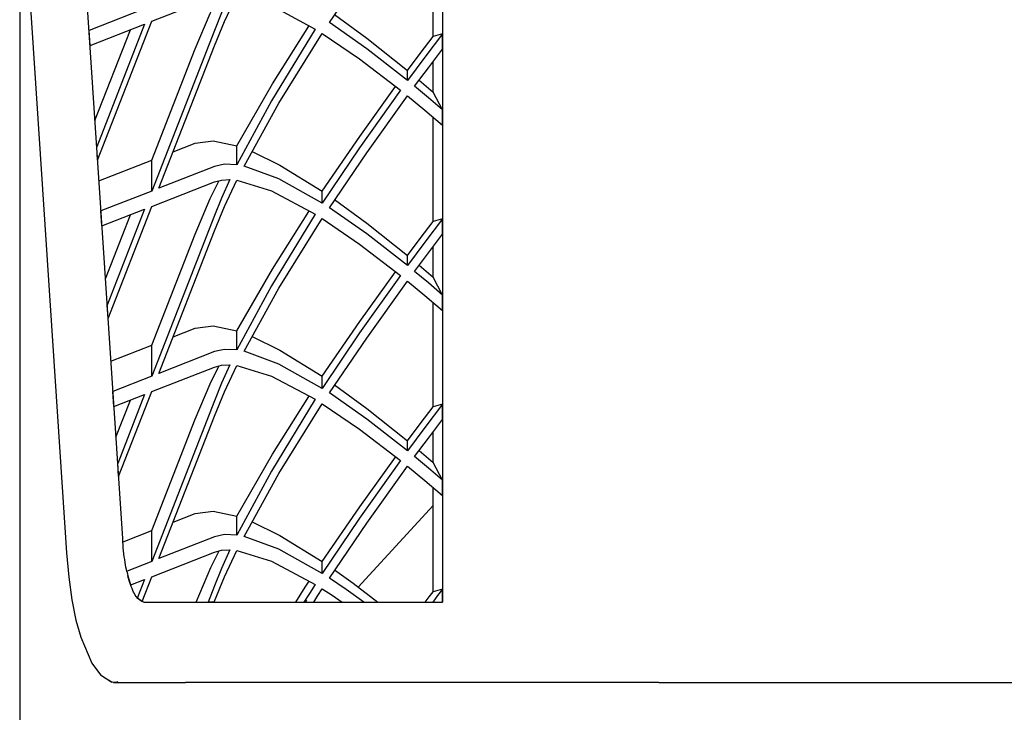
# Model space of a CAD drawing. Units: inches. Extents: x 0 to 204, y 0 to 264.
# Drawn here: x 132 to 144, y 94 to 103 of the extents above; entities that cross this region are included whole.
import ezdxf

# ---------------------------------------------------------------- set-up
doc = ezdxf.new("R2010")
doc.units = ezdxf.units.IN
doc.header["$MEASUREMENT"] = 0
doc.layers.get('0').update_dxf_attribs({"color": 10})
doc.layers.add('A-ANNO-DIMS', color=2, linetype='Continuous')
doc.styles.add('Arial', font='arial.ttf')
doc.dimstyles.new('ARCH-24', dxfattribs={"dimscale": 24, "dimtxt": 0.09375, "dimasz": 0.09375, "dimexe": 0.09375, "dimexo": 0.09375, "dimgap": 0.046875, "dimtad": 1, "dimdec": 4, "dimzin": 3, "dimdsep": 46, "dimlunit": 4, "dimtxsty": 'Arial', "dimcen": 0, "dimdle": 0.09375, "dimclrd": 256, "dimclre": 256, "dimclrt": 256, "dimadec": 0, "dimazin": 0, "dimtfac": 1, "dimtdec": 4, "dimtmove": 2, "dimatfit": 2, "dimfxl": 1, "dimfrac": 2, "dimtolj": 1, "dimtzin": 0, "dimlwd": -1, "dimlwe": -1, "dimarcsym": 0})

# ---------------------------------------------------------------- blocks, each defined once
blk = doc.blocks.new('*D7')
at = {"layer": 'A-ANNO-DIMS', "transparency": 16777216}
for p, q in [((146.074, 117.047), (167.367, 117.047)), ((165.117, 96.797), (165.117, 114.797)), ((146.073, 94.547), (167.367, 94.547))]:
    blk.add_line(p, q, dxfattribs=at)
for points in [[(164.742, 114.797), (165.492, 114.797), (165.117, 117.047)], [(164.742, 96.797), (165.492, 96.797), (165.117, 94.547)]]:
    blk.add_solid(points, dxfattribs=at)
at = {"layer": 'Defpoints', "color": 0, "transparency": 16777216}
for p in [(143.824, 117.047), (165.117, 117.047), (143.823, 94.547)]:
    blk.add_point(p, dxfattribs=at)
at = {"layer": 'A-ANNO-DIMS', "transparency": 16777216, "insert": (162.867, 105.797), "char_height": 2.25, "attachment_point": 5, "rotation": 90, "style": 'Arial'}
blk.add_mtext('\\A1;D', dxfattribs=at)
blk = doc.blocks.new('*D8')
at = {"layer": 'A-ANNO-DIMS', "transparency": 16777216}
for p, q in [((156.076, 103.279), (156.076, 82.219)), ((131.577, 103.111), (131.577, 82.219)), ((133.827, 84.469), (153.826, 84.469))]:
    blk.add_line(p, q, dxfattribs=at)
for points in [[(133.827, 84.844), (133.827, 84.094), (131.577, 84.469)], [(153.826, 84.844), (153.826, 84.094), (156.076, 84.469)]]:
    blk.add_solid(points, dxfattribs=at)
at = {"layer": 'Defpoints', "color": 0, "transparency": 16777216}
for p in [(156.076, 105.529), (131.577, 105.361), (156.076, 84.469)]:
    blk.add_point(p, dxfattribs=at)
at = {"layer": 'A-ANNO-DIMS', "transparency": 16777216, "insert": (143.827, 86.719), "char_height": 2.25, "attachment_point": 5, "style": 'Arial'}
blk.add_mtext('\\A1;W', dxfattribs=at)
blk = doc.blocks.new('VALLE-6W-PLN')
for p, q in [((-10.968, -9.459), (-11.529, -0.984)), ((-6.989, -1), (-6.989, -10.25)), ((-12.225, -1.161), (-11.666, -9.636)), ((-7.105, -3.209), (-7.105, -1.912)), ((-10.607, -3.022), (-9.827, -2.716)), ((-10.607, -2.83), (-11.387, -3.136)), ((-11.374, -3.324), (-10.695, -3.057)), ((-10.695, -3.057), (-11.291, -4.585)), ((-11.28, -4.749), (-10.607, -3.022)), ((-11.374, -3.324), (-11.387, -3.136)), ((-11.313, -4.256), (-10.872, -3.126)), ((-9.827, -3.135), (-10.607, -5.134)), ((-6.989, -3.176), (-7.105, -3.209)), ((-6.989, -3.368), (-6.989, -3.176)), ((-10.607, -4.749), (-10.067, -3.366)), ((-10.518, -5.099), (-9.827, -3.327)), ((-7.105, -3.903), (-7.105, -3.522)), ((-7.425, -3.758), (-7.425, -3.633)), ((-6.989, -4.123), (-7.105, -3.903)), ((-6.989, -4.315), (-6.989, -4.123)), ((-7.105, -5.514), (-7.105, -4.216)), ((-11.28, -4.749), (-11.291, -4.585)), ((-10.341, -4.645), (-10.067, -4.538)), ((-9.546, -4.807), (-9.546, -4.57)), ((-11.263, -5.007), (-10.607, -4.749)), ((-10.607, -5.134), (-10.607, -4.749)), ((-9.827, -4.828), (-10.518, -5.099)), ((-10.607, -5.326), (-9.827, -5.02)), ((-10.607, -5.134), (-11.238, -5.382)), ((-8.485, -5.285), (-8.485, -5.134)), ((-11.226, -5.569), (-11.238, -5.382)), ((-11.226, -5.569), (-10.695, -5.361)), ((-10.695, -5.361), (-11.16, -6.555)), ((-11.149, -6.719), (-10.607, -5.326)), ((-11.182, -6.226), (-10.872, -5.431)), ((-9.827, -5.439), (-10.607, -7.438)), ((-6.989, -5.48), (-7.105, -5.514)), ((-6.989, -5.672), (-6.989, -5.48)), ((-10.518, -7.404), (-9.827, -5.631)), ((-10.607, -7.054), (-10.067, -5.671)), ((-7.105, -6.207), (-7.105, -5.827)), ((-7.425, -6.062), (-7.425, -5.937)), ((-6.989, -6.428), (-7.105, -6.207)), ((-6.989, -6.62), (-6.989, -6.428)), ((-11.149, -6.719), (-11.16, -6.555)), ((-7.105, -7.818), (-7.105, -6.52)), ((-10.341, -6.949), (-10.067, -6.842)), ((-9.546, -7.111), (-9.546, -6.875)), ((-11.114, -7.253), (-10.607, -7.054)), ((-10.607, -7.438), (-10.607, -7.054)), ((-9.827, -7.132), (-10.518, -7.404)), ((-10.607, -7.63), (-9.827, -7.324)), ((-10.607, -7.438), (-11.089, -7.628)), ((-8.485, -7.59), (-8.485, -7.438)), ((-11.077, -7.815), (-11.089, -7.628)), ((-11.077, -7.815), (-10.695, -7.665)), ((-10.695, -7.665), (-11.03, -8.524)), ((-11.019, -8.688), (-10.607, -7.63)), ((-11.052, -8.196), (-10.872, -7.735)), ((-9.827, -7.743), (-10.607, -9.743)), ((-6.989, -7.785), (-7.105, -7.818)), ((-7.105, -7.818), (-7.105, -7.818)), ((-6.989, -7.977), (-6.989, -7.785)), ((-10.518, -9.708), (-9.827, -7.935)), ((-10.607, -9.358), (-10.067, -7.975)), ((-7.105, -8.511), (-7.105, -8.131)), ((-7.425, -8.367), (-7.425, -8.241)), ((-11.019, -8.688), (-11.03, -8.524)), ((-6.989, -8.732), (-7.105, -8.511)), ((-6.989, -8.924), (-6.989, -8.732)), ((-7.105, -10.122), (-7.105, -8.825)), ((-8.037, -10.063), (-7.105, -9.047)), ((-10.341, -9.254), (-10.067, -9.146)), ((-9.546, -9.416), (-9.546, -9.179)), ((-10.964, -9.498), (-10.607, -9.358)), ((-10.607, -9.743), (-10.607, -9.358)), ((-9.827, -9.436), (-10.518, -9.708)), ((-10.607, -9.935), (-9.827, -9.628)), ((-10.607, -9.743), (-10.914, -9.863)), ((-8.485, -9.894), (-8.485, -9.743)), ((-10.865, -10.036), (-10.695, -9.969)), ((-10.695, -9.969), (-10.782, -10.194)), ((-10.726, -10.241), (-10.607, -9.935)), ((-9.827, -10.047), (-9.906, -10.25)), ((-6.989, -10.089), (-7.105, -10.122)), ((-6.989, -10.25), (-6.989, -10.089)), ((-10.707, -10.25), (-9.827, -10.25)), ((-9.831, -10.25), (-9.906, -10.25)), ((-9.831, -10.25), (-9.827, -10.239)), ((-9.827, -10.25), (-6.989, -10.25)), ((-8.679, -10.229), (-8.689, -10.244)), ((-11.068, -11.25), (-10.188, -11.25)), ((-4.3, -11.25), (4.3, -11.25))]:
    blk.add_line(p, q)
at = {"flags": 128}
for points in [[(-8.397, -3.038), (-7.932, -2.354), (-7.425, -1.646)], [(-9.634, -2.687), (-9.738, -2.918), (-9.827, -3.135)], [(-9.827, -3.327), (-9.7, -3.023), (-9.546, -2.695)], [(-9.546, -2.695), (-9.118, -2.827), (-8.574, -3.118)], [(-10.067, -3.366), (-9.878, -2.924), (-9.773, -2.706)], [(-8.332, -2.935), (-7.93, -3.231), (-7.425, -3.633)], [(-7.425, -3.758), (-7.932, -3.363), (-8.397, -3.038)], [(-9.546, -4.57), (-9.104, -3.801), (-8.652, -3.083)], [(-8.574, -3.118), (-9.118, -4.01), (-9.546, -4.807)], [(-9.458, -4.823), (-9.024, -4.04), (-8.485, -3.173)], [(-8.485, -3.173), (-8.022, -3.49), (-7.513, -3.879)], [(-6.989, -3.176), (-7.209, -3.468), (-7.425, -3.758)], [(-7.425, -3.633), (-7.266, -3.422), (-7.105, -3.209)], [(-7.336, -3.83), (-7.164, -3.6), (-6.989, -3.368)], [(-7.28, -3.754), (-7.222, -3.803), (-7.105, -3.903)], [(-8.485, -5.134), (-8.019, -4.454), (-7.574, -3.835)], [(-7.513, -3.879), (-8.022, -4.596), (-8.485, -5.285)], [(-6.989, -4.123), (-7.164, -3.974), (-7.336, -3.83)], [(-8.397, -5.342), (-7.932, -4.659), (-7.425, -3.95)], [(-7.425, -3.95), (-7.209, -4.128), (-6.989, -4.315)], [(-10.067, -4.538), (-9.843, -4.509), (-9.546, -4.57)], [(-9.367, -4.637), (-9.012, -4.81), (-8.485, -5.134)], [(-9.546, -4.807), (-9.7, -4.8), (-9.827, -4.828)], [(-8.485, -5.285), (-9.024, -4.982), (-9.458, -4.823)], [(-10.067, -5.671), (-9.878, -5.228), (-9.773, -5.01)], [(-9.827, -5.02), (-9.738, -4.997), (-9.634, -4.991)], [(-9.634, -4.991), (-9.738, -5.222), (-9.827, -5.439)], [(-9.827, -5.631), (-9.7, -5.328), (-9.546, -4.999)], [(-9.546, -4.999), (-9.118, -5.131), (-8.574, -5.422)], [(-8.332, -5.24), (-7.93, -5.535), (-7.425, -5.937)], [(-9.546, -6.875), (-9.104, -6.105), (-8.652, -5.387)], [(-7.425, -6.062), (-7.932, -5.668), (-8.397, -5.342)], [(-8.574, -5.422), (-9.118, -6.314), (-9.546, -7.111)], [(-9.458, -7.128), (-9.024, -6.344), (-8.485, -5.477)], [(-8.485, -5.477), (-8.022, -5.794), (-7.513, -6.183)], [(-6.989, -5.48), (-7.209, -5.772), (-7.425, -6.062)], [(-7.425, -5.937), (-7.266, -5.726), (-7.105, -5.514)], [(-7.336, -6.135), (-7.164, -5.904), (-6.989, -5.672)], [(-7.28, -6.058), (-7.222, -6.108), (-7.105, -6.207)], [(-8.485, -7.438), (-8.019, -6.758), (-7.574, -6.139)], [(-7.513, -6.183), (-8.022, -6.9), (-8.485, -7.59)], [(-6.989, -6.428), (-7.164, -6.278), (-7.336, -6.135)], [(-8.397, -7.647), (-7.932, -6.963), (-7.425, -6.254)], [(-7.425, -6.254), (-7.209, -6.432), (-6.989, -6.62)], [(-10.067, -6.842), (-9.843, -6.813), (-9.546, -6.875)], [(-9.367, -6.941), (-9.012, -7.114), (-8.485, -7.438)], [(-9.546, -7.111), (-9.7, -7.105), (-9.827, -7.132)], [(-8.485, -7.59), (-9.024, -7.287), (-9.458, -7.128)], [(-10.067, -7.975), (-9.878, -7.532), (-9.773, -7.314)], [(-9.827, -7.324), (-9.738, -7.301), (-9.634, -7.295)], [(-9.634, -7.295), (-9.738, -7.526), (-9.827, -7.743)], [(-9.827, -7.935), (-9.7, -7.632), (-9.546, -7.303)], [(-9.546, -7.303), (-9.118, -7.436), (-8.574, -7.726)], [(-8.332, -7.544), (-7.93, -7.839), (-7.425, -8.241)], [(-9.546, -9.179), (-9.104, -8.409), (-8.652, -7.691)], [(-7.425, -8.367), (-7.932, -7.972), (-8.397, -7.647)], [(-8.574, -7.726), (-9.118, -8.618), (-9.546, -9.416)], [(-9.458, -9.432), (-9.024, -8.648), (-8.485, -7.782)], [(-8.485, -7.782), (-8.022, -8.098), (-7.513, -8.487)], [(-6.989, -7.785), (-7.209, -8.077), (-7.425, -8.367)], [(-7.425, -8.241), (-7.266, -8.03), (-7.105, -7.818)], [(-7.336, -8.439), (-7.164, -8.208), (-6.989, -7.977)], [(-8.485, -9.743), (-8.019, -9.063), (-7.574, -8.444)], [(-6.989, -8.732), (-7.164, -8.582), (-7.336, -8.439)], [(-7.28, -8.363), (-7.222, -8.412), (-7.105, -8.511)], [(-7.513, -8.487), (-8.022, -9.204), (-8.485, -9.894)], [(-8.397, -9.951), (-7.932, -9.267), (-7.425, -8.559)], [(-7.425, -8.559), (-7.209, -8.736), (-6.989, -8.924)], [(-10.067, -9.146), (-9.843, -9.117), (-9.546, -9.179)], [(-9.367, -9.246), (-9.012, -9.419), (-8.485, -9.743)], [(-9.546, -9.416), (-9.7, -9.409), (-9.827, -9.436)], [(-8.485, -9.894), (-9.024, -9.591), (-9.458, -9.432)], [(-11.666, -9.638), (-11.64, -9.939), (-11.6, -10.223), (-11.549, -10.473), (-11.49, -10.687), (-11.354, -11.008), (-11.245, -11.155), (-11.104, -11.244)], [(-10.056, -10.25), (-9.87, -9.82), (-9.773, -9.618)], [(-9.827, -9.628), (-9.738, -9.605), (-9.634, -9.6)], [(-9.634, -9.6), (-9.738, -9.83), (-9.827, -10.047)], [(-9.827, -10.239), (-9.7, -9.936), (-9.546, -9.608)], [(-9.546, -9.608), (-9.118, -9.74), (-8.574, -10.031)], [(-10.865, -10.036), (-10.891, -9.955), (-10.914, -9.863)], [(-8.331, -9.849), (-8.102, -10.013), (-7.792, -10.25)], [(-8.816, -10.25), (-8.697, -10.064), (-8.649, -9.991)], [(-8.574, -10.031), (-8.644, -10.141), (-8.713, -10.25)], [(-7.968, -10.25), (-8.187, -10.093), (-8.397, -9.951)], [(-8.591, -10.25), (-8.539, -10.168), (-8.485, -10.086)], [(-8.485, -10.086), (-8.363, -10.165), (-8.238, -10.25)], [(-7.203, -10.25), (-7.154, -10.186), (-7.105, -10.122)], [(-6.989, -10.089), (-7.05, -10.169), (-7.111, -10.25)], [(-10.726, -10.241), (-10.755, -10.222), (-10.782, -10.194)], [(-4.3, -11.25), (-4.545, -11.25), (-4.789, -11.25), (-5.033, -11.25), (-5.276, -11.25), (-5.517, -11.25), (-5.756, -11.25), (-5.993, -11.25), (-6.227, -11.25), (-6.458, -11.25), (-6.685, -11.25), (-6.909, -11.25), (-7.128, -11.25), (-7.343, -11.25), (-7.553, -11.25), (-7.758, -11.25), (-7.958, -11.25), (-8.151, -11.25), (-8.339, -11.25), (-8.52, -11.25), (-8.694, -11.25), (-8.861, -11.25), (-9.021, -11.25), (-9.173, -11.25), (-9.317, -11.25), (-9.454, -11.25), (-9.582, -11.25), (-9.702, -11.25), (-9.813, -11.25), (-9.915, -11.25), (-10.009, -11.25), (-10.093, -11.25), (-10.168, -11.25), (-10.188, -11.25)]]:
    blk.add_lwpolyline(points, dxfattribs=at)
for start_param, end_param in [(2.526113, 2.764942), (3.003771, 3.2426)]:
    blk.add_ellipse((-11.068, -11.125), major_axis=(0, 0.125), ratio=0.961262, start_param=start_param, end_param=end_param)
for points, knots in [([(-10.916, -9.87), (-10.924, -9.834), (-10.948, -9.706), (-10.963, -9.564), (-10.968, -9.459)], [-0.3575322, -0.3575322, -0.3575322, -0.3575322, -0.25, 0, 0, 0, 0]), ([(-10.707, -10.25), (-10.74, -10.244), (-10.802, -10.195), (-10.867, -10.056), (-10.897, -9.95), (-10.905, -9.919)], [-1, -1, -1, -1, -0.75, -0.5, -0.4064593, -0.4064593, -0.4064593, -0.4064593])]:
    blk.add_open_spline(points, degree=3, knots=knots)
blk.add_open_spline([(-11.028, -11.243), (-11.046, -11.249), (-11.085, -11.254), (-11.122, -11.239), (-11.138, -11.227)], degree=3)

msp = doc.modelspace()

# ---------------------------------------------------------------- block references
msp.add_blockref('VALLE-6W-PLN', (143.82661, 105.7972))

# ---------------------------------------------------------------- dimensions: what is measured, and where the dimension line sits
at = {"layer": 'A-ANNO-DIMS'}
dim = msp.add_linear_dim(base=(165.11685, 117.0472), p1=(143.82282, 94.5472), p2=(143.82359, 117.0472), angle=90, text='D', dimstyle='ARCH-24', dxfattribs=at)
dim.commit()
dim.dimension.update_dxf_attribs({"geometry": '*D7', "text_midpoint": (162.86685, 105.7972)})
dim = msp.add_linear_dim(base=(156.0761, 84.46852), p1=(131.57712, 105.36088), p2=(156.0761, 105.52883), text='W', dimstyle='ARCH-24', dxfattribs=at)
dim.commit()
dim.dimension.update_dxf_attribs({"geometry": '*D8', "text_midpoint": (143.82661, 86.71852)})

doc.saveas('drawing.dxf')
